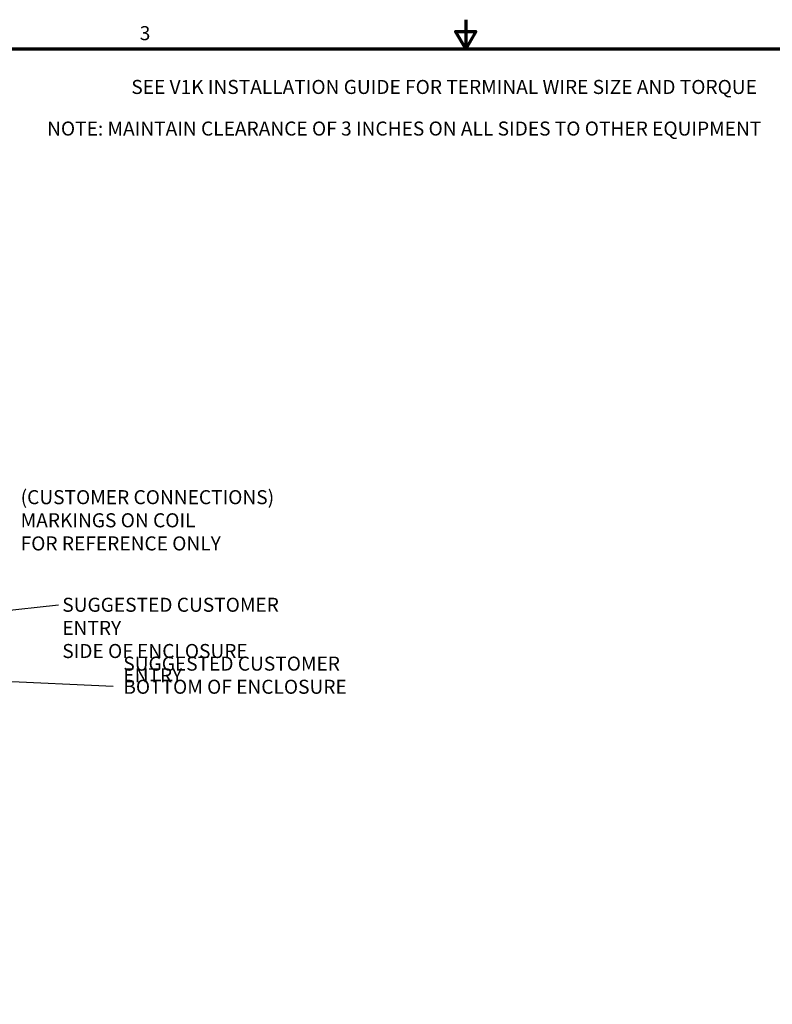
# Model space of a CAD drawing. Units: inches. Extents: x 2 to 108, y 1 to 84.
# Drawn here: x 36 to 68, y 42 to 84 of the extents above; entities that cross this region are included whole.
import ezdxf

# ---------------------------------------------------------------- set-up
doc = ezdxf.new("R2010")
doc.units = ezdxf.units.IN
doc.header["$LTSCALE"] = 5
doc.header["$MEASUREMENT"] = 0
doc.layers.get('0').update_dxf_attribs({"lineweight": 25})
doc.layers.add('Border (ANSI)', color=7, linetype='Continuous', lineweight=70)
doc.layers.add('Symbol (ANSI)', color=7, linetype='Continuous', lineweight=25)
doc.styles.add('Note Text (ANSI)', font='tahoma.ttf')
doc.dimstyles.new('Default (ANSI)$7', dxfattribs={"dimscale": 5, "dimtxt": 0.12, "dimasz": 0.098425, "dimexe": 0.125, "dimexo": 0.0625, "dimgap": 0.031496, "dimtad": 0, "dimtih": 1, "dimtoh": 1, "dimrnd": 1e-08, "dimzin": 0, "dimdsep": 46, "dimtxsty": 'Note Text (ANSI)', "dimcen": 0.09, "dimdle": 0.393701, "dimclrd": 256, "dimclre": 256, "dimclrt": 256, "dimadec": 0, "dimazin": 1, "dimtfac": 1, "dimtofl": 0, "dimtmove": 0, "dimatfit": 3, "dimfxl": 1, "dimtolj": 1, "dimtzin": 4, "dimlwd": -1, "dimlwe": -1, "dimarcsym": 0})

# ---------------------------------------------------------------- blocks, each defined once
blk = doc.blocks.new('Borders Default Border')
at = {"layer": 'Border (ANSI)', "flags": 128}
for points in [[(11, 16.75), (11, 16.5), (10.9134, 16.65), (11.0866, 16.65), (11, 16.5)], [(0.75, 0.5), (0.75, 16.5), (21.25, 16.5), (21.25, 0.5), (0.75, 0.5)]]:
    blk.add_lwpolyline(points, dxfattribs=at)
at = {"layer": 'Border (ANSI)', "insert": (8.2127, 16.5375), "char_height": 0.12, "attachment_point": 7, "style": 'Note Text (ANSI)'}
blk.add_mtext('3', dxfattribs=at)

msp = doc.modelspace()

# ---------------------------------------------------------------- block references
at = {"xscale": 5, "yscale": 5, "zscale": 5}
msp.add_blockref('Borders Default Border', (0, 0), dxfattribs=at)

# ---------------------------------------------------------------- texts
at = {"layer": 'Symbol (ANSI)', "char_height": 0.6, "attachment_point": 1, "style": 'Note Text (ANSI)'}
for s, insert, width in [('{\\fTahoma|b0|i0;SEE V1K INSTALLATION GUIDE FOR TERMINAL WIRE SIZE AND TORQUE}', (40.704, 81.176), 26.96256), ('{\\fTahoma|b0|i0;NOTE: MAINTAIN CLEARANCE OF 3 INCHES ON ALL SIDES TO OTHER EQUIPMENT}', (37.104, 79.399), 30.55575)]:
    msp.add_mtext(s, dxfattribs=dict(at, insert=insert, width=width))
for s, insert, width, line_spacing_factor in [('{\\fTahoma|b0|i0;(CUSTOMER CONNECTIONS) \\P\\fTahoma|b0|i0;MARKINGS ON COIL\\P\\fTahoma|b0|i0;FOR REFERENCE ONLY}', (35.973, 63.647), 10.84376, 0.987884), ('{\\fTahoma|b0|i0;SUGGESTED CUSTOMER ENTRY\\P\\fTahoma|b0|i0;SIDE OF ENCLOSURE}', (37.753, 59.049), 11.71021, 0.987884), ('{\\fTahoma|b0|i0;SUGGESTED CUSTOMER ENTRY\\P\\fTahoma|b0|i0;BOTTOM OF ENCLOSURE\\P}', (40.362, 56.534), 11.71021, 0.493942)]:
    msp.add_mtext(s, dxfattribs=dict(at, insert=insert, width=width, line_spacing_factor=line_spacing_factor))
at = {"layer": 'Symbol (ANSI)', "insert": (40.081, 55.57), "char_height": 0.6, "attachment_point": 1, "style": 'Note Text (ANSI)'}
msp.add_mtext('{ }', dxfattribs=at)

# ---------------------------------------------------------------- leaders
at = {"layer": 'Symbol (ANSI)', "annotation_type": 0, "has_hookline": 1, "hookline_direction": 1}
for points, text_width in [([(30.422, 57.979), (37.595, 58.749)], 11.677), ([(28.291, 55.812), (39.923, 55.27)], 0.258)]:
    msp.add_leader(points, dimstyle='Default (ANSI)$7', override={"dimtad": 0}, dxfattribs=dict(at, text_width=text_width))

doc.saveas('drawing.dxf')
